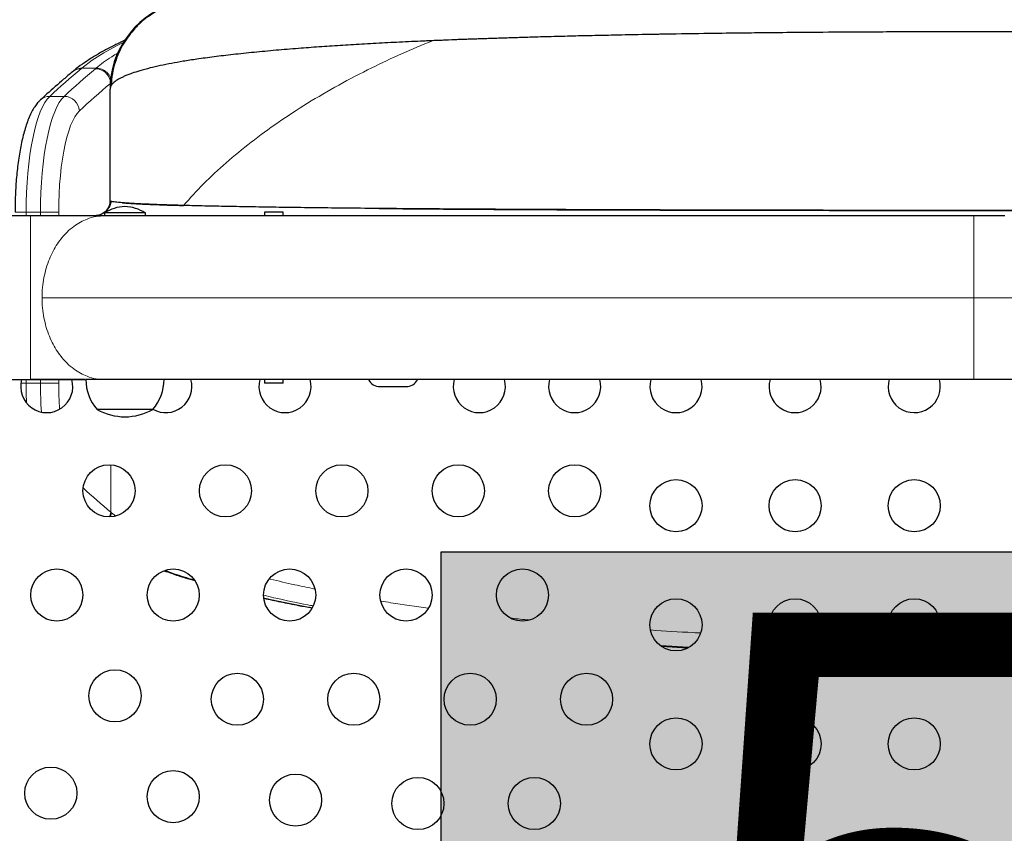
# Model space of a CAD drawing. Extents: x -73 to 368, y -9 to 452.
# Drawn here: x 148 to 164, y 175 to 189 of the extents above; entities that cross this region are included whole.
import ezdxf

# ---------------------------------------------------------------- set-up
doc = ezdxf.new("R2010")
doc.units = 0
doc.header["$LTSCALE"] = 0.125
doc.header["$MEASUREMENT"] = 0
doc.layers.add('CONTOUR', color=7, linetype='CONTINUOUS')
doc.layers.add('HAUTEUR-PLATE-FORME', color=7, linetype='CONTINUOUS')
doc.styles.add('DIM', font='romans.shx')

msp = doc.modelspace()

# ---------------------------------------------------------------- hatches: boundary and pattern name
at = {"layer": 'HAUTEUR-PLATE-FORME', "true_color": 0xfcfcfc}
msp.add_hatch(color=7, dxfattribs=at).paths.add_polyline_path([(154.92977, 179.86116), (173.16509, 179.86116), (173.16509, 164.57997), (154.92977, 164.57997)])

# ---------------------------------------------------------------- linework, layer by layer
at = {"layer": 'CONTOUR', "lineweight": 25}
for p, q in [((148.75753, 187.93443), (148.74269, 187.92182)), ((149.37342, 185.75765), (149.37342, 187.63065)), ((148.0409, 185.50565), (145.1232, 185.50565)), ((149.27388, 185.55734), (149.22097, 185.52878)), ((149.27962, 185.55252), (149.27962, 185.50565)), ((149.96722, 185.55252), (149.27962, 185.55252)), ((149.62296, 185.50565), (149.28079, 185.50565)), ((149.96722, 185.50565), (149.96722, 185.55252)), ((151.08735, 185.50565), (150.70548, 185.50565)), ((151.96717, 185.56815), (151.96717, 185.50565)), ((152.12342, 185.56815), (151.96717, 185.56815)), ((152.27967, 185.56815), (152.12342, 185.56815)), ((152.27967, 185.50565), (152.27967, 185.56815)), ((152.70241, 185.50565), (152.28474, 185.50565)), ((154.44891, 185.50565), (154.00022, 185.50565)), ((163.87342, 185.50565), (163.35479, 185.50565)), ((163.87342, 185.50565), (163.36857, 185.50565)), ((164.37828, 185.50565), (163.87342, 185.50565)), ((164.39206, 185.50565), (163.87342, 185.50565)), ((145.1232, 182.75565), (148.0409, 182.75565)), ((150.27967, 182.75565), (148.96717, 182.75565)), ((151.96717, 182.75565), (151.96717, 182.69315)), ((152.12342, 182.69315), (151.96717, 182.69315)), ((152.27967, 182.69315), (152.12342, 182.69315)), ((152.27967, 182.69315), (152.27967, 182.75565)), ((153.90467, 182.63786), (154.34217, 182.63786)), ((150.09217, 182.25565), (149.15467, 182.25565)), ((159.07936, 178.25752), (158.61863, 178.28475)), ((158.63133, 178.2782), (159.07354, 178.25362))]:
    msp.add_line(p, q, dxfattribs=at)
at = {"layer": 'CONTOUR', "lineweight": 18}
for p, q in [((148.90166, 187.98613), (148.8879, 187.97473)), ((148.90166, 187.98613), (149.14314, 187.98613)), ((149.12938, 187.97473), (149.14314, 187.98613)), ((148.60229, 187.51116), (148.3608, 187.51116)), ((147.96357, 185.56602), (147.77827, 185.56602)), ((147.96357, 185.56602), (147.96357, 185.50565)), ((148.20505, 185.56602), (147.96357, 185.56602)), ((148.20505, 185.56602), (148.51123, 185.56602)), ((148.20505, 185.50565), (148.20505, 185.56602)), ((148.51123, 185.56602), (148.51123, 185.50565)), ((147.96357, 182.69528), (147.87721, 182.69528)), ((147.96357, 182.75565), (147.96357, 182.69528)), ((148.20505, 182.69528), (147.96357, 182.69528)), ((148.20505, 182.69528), (148.20505, 182.75565)), ((148.20505, 182.69528), (148.51123, 182.69528)), ((148.51123, 182.75565), (148.51123, 182.69528)), ((149.38453, 181.32448), (149.38453, 180.53093)), ((149.38063, 180.45121), (149.3979, 180.51966)), ((149.38453, 180.53093), (149.3979, 180.51966)), ((149.3979, 180.51966), (149.46227, 180.47034))]:
    msp.add_line(p, q, dxfattribs=at)
at = {"layer": 'CONTOUR', "lineweight": 18, "flags": 128}
for points in [[(149.60383, 188.42014), (149.48437, 188.36186), (149.26845, 188.24157), (149.07333, 188.11593), (148.90166, 187.98613), (148.90166, 187.98613), (148.90166, 187.98613)], [(148.3608, 187.51116), (148.31923, 187.46559), (148.27879, 187.40677), (148.23976, 187.33513), (148.20241, 187.25116), (148.16701, 187.15544), (148.13379, 187.04865), (148.10299, 186.93153), (148.07483, 186.80489), (148.04951, 186.66962), (148.02719, 186.52666), (148.00803, 186.377), (147.99217, 186.22169), (147.97972, 186.06181), (147.97077, 185.89848), (147.96537, 185.73283), (147.96357, 185.56602)], [(148.20505, 185.56602), (148.20685, 185.73283), (148.21225, 185.89848), (148.2212, 186.06181), (148.23366, 186.22169), (148.24951, 186.377), (148.26867, 186.52666), (148.29099, 186.66962), (148.31632, 186.80489), (148.34448, 186.93153), (148.37527, 187.04865), (148.40849, 187.15544), (148.44389, 187.25116), (148.48124, 187.33513), (148.52027, 187.40677), (148.56072, 187.46559), (148.60229, 187.51116)], [(148.85882, 187.26802), (148.82005, 187.22507), (148.78243, 187.16896), (148.74624, 187.10014), (148.71179, 187.01916), (148.67933, 186.92666), (148.64914, 186.82338), (148.62144, 186.71012), (148.59646, 186.58779), (148.57439, 186.45737), (148.55541, 186.31987), (148.53968, 186.1764), (148.52731, 186.02809), (148.5184, 185.87612), (148.51303, 185.72168), (148.51123, 185.56602)], [(147.96357, 182.69528), (147.96537, 182.52847), (147.97077, 182.36282), (147.97077, 182.36272)], [(149.36657, 180.45047), (149.37723, 180.48326), (149.38453, 180.53093)]]:
    msp.add_lwpolyline(points, dxfattribs=at)
at = {"layer": 'CONTOUR', "lineweight": 25}
for centre in [(149.35678, 180.88786), (151.31094, 180.88786), (153.2651, 180.88786), (155.21926, 180.88786), (157.17342, 180.88786), (158.87342, 180.63786), (160.87342, 180.63786), (162.87342, 180.63786), (148.47955, 179.13786), (150.43371, 179.13786), (152.38787, 179.13786), (154.34203, 179.13786), (156.29619, 179.13786), (158.87342, 178.63786), (160.87342, 178.63786), (162.87342, 178.63786), (149.45663, 177.44551), (151.51064, 177.38786), (153.4648, 177.38786), (155.41896, 177.38786), (157.37312, 177.38786), (158.87342, 176.63786), (160.87342, 176.63786), (162.87342, 176.63786), (148.3797, 175.81081), (150.43371, 175.75316), (152.48772, 175.69551), (154.54173, 175.63786), (156.49589, 175.63786)]:
    msp.add_circle(centre, 0.4375, dxfattribs=at)
for centre, radius, start, end in [((150.87342, 187.63065), 1.5, 109.604883, 180), ((149.65665, 184.96274), 0.7, 92.721061, 122.589506), ((149.59019, 184.96274), 0.7, 57.410494, 87.278939), ((148.31092, 182.63786), 0.4375, 164.381916, 15.656175), ((149.73282, 182.75761), 0.76565, 180.146846, 220.965245), ((149.51402, 182.75761), 0.76565, 319.034755, 359.853154), ((150.31092, 182.63786), 0.4375, 240.290483, 15.656176), ((152.31092, 182.63786), 0.4375, 164.118049, 15.656176), ((153.90467, 182.85661), 0.21875, 207.813886, 270), ((154.34217, 182.85661), 0.21875, 270, 331.949512), ((155.57342, 182.63786), 0.4375, 164.118049, 15.656176), ((157.17342, 182.63786), 0.4375, 164.118049, 15.656176), ((158.87342, 182.63786), 0.4375, 164.118049, 15.656176), ((160.87342, 182.63786), 0.4375, 164.118048, 15.656176), ((162.87342, 182.63786), 0.4375, 163.329234, 15.656176), ((149.62342, 183.07206), 0.94141, 240.137166, 299.862834)]:
    msp.add_arc(centre, radius, start, end, dxfattribs=at)
at = {"layer": 'CONTOUR', "lineweight": 18}
for centre, radius, start, end in [((157.87289, 177.22691), 14.00878, 129.895028, 132.766267), ((158.11437, 177.22691), 14.00878, 129.895028, 132.766267), ((148.88665, 187.74725), 0.22749, 89.685682, 129.736711), ((149.12529, 187.71504), 0.25972, 11.63471, 89.096585), ((158.35172, 177.00435), 13.98063, 129.940333, 132.765825), ((148.35926, 187.28462), 0.22655, 89.609999, 132.548019), ((148.59864, 187.25042), 0.26077, 3.870507, 89.199051), ((155.73914, 182.69256), 7.53409, 179.979265, 183.673786), ((155.08874, 182.69254), 6.57751, 179.976082, 183.799246), ((158.30333, 191.20083), 13.90654, 227.576291, 230.10833)]:
    msp.add_arc(centre, radius, start, end, dxfattribs=at)
at = {"layer": 'CONTOUR', "lineweight": 25}
for points, knots in [([(150.61469, 189.10733), (150.59608, 189.10364), (150.56145, 189.09679), (150.50064, 189.08117), (150.43701, 189.06197), (150.36646, 189.03722), (150.2913, 189.00711), (150.21173, 188.96994), (150.12161, 188.92076), (150.01996, 188.85513), (149.90336, 188.76463), (149.79118, 188.65618), (149.68836, 188.53268), (149.60019, 188.40219), (149.52017, 188.2503), (149.4548, 188.07859), (149.40743, 187.89063), (149.39695, 187.75924), (149.39162, 187.69241)], [0, 0, 0, 0, 0.06146012, 0.1143163, 0.15688727, 0.19219264, 0.22645875, 0.26680108, 0.31389657, 0.36781021, 0.43363368, 0.5171791, 0.58245864, 0.65492836, 0.73393941, 0.81858992, 0.9077297, 1, 1, 1, 1]), ([(178.3531, 187.69144), (178.3524, 187.69385), (178.3448, 187.71987), (178.28661, 187.76745), (178.17599, 187.83402), (178.01576, 187.89819), (177.8127, 187.96028), (177.5659, 188.02022), (177.27709, 188.07759), (176.94221, 188.13282), (176.56026, 188.18521), (176.13062, 188.23436), (175.66118, 188.27966), (175.15376, 188.32123), (174.61025, 188.35923), (174.0412, 188.39327), (173.45028, 188.42368), (172.8411, 188.45074), (172.20629, 188.47505), (171.54774, 188.49673), (170.86732, 188.51591), (170.16705, 188.53272), (169.44891, 188.54733), (168.70328, 188.56007), (167.93153, 188.57087), (167.13534, 188.57972), (166.32902, 188.58652), (165.51506, 188.59135), (164.69604, 188.59423), (163.88692, 188.59516), (163.09026, 188.59426), (162.30826, 188.59164), (161.5307, 188.58729), (160.75975, 188.58113), (159.99756, 188.5731), (159.24631, 188.56314), (158.50816, 188.5512), (157.77377, 188.53698), (157.04617, 188.52021), (156.32854, 188.50067), (155.63512, 188.47838), (154.97357, 188.45381), (154.5591, 188.43504), (154.35584, 188.42583)], [0, 0, 0, 0, 0.00250818, 0.02711234, 0.05170522, 0.07629343, 0.10088215, 0.12547446, 0.15006719, 0.17465406, 0.20039728, 0.22612335, 0.25183356, 0.27752768, 0.30320663, 0.32887122, 0.35335718, 0.37783175, 0.40229451, 0.42674448, 0.45118143, 0.47560745, 0.50002473, 0.52443512, 0.55000106, 0.57556054, 0.60111399, 0.62666282, 0.65220893, 0.67775352, 0.70213676, 0.72652082, 0.7509077, 0.7752988, 0.79969479, 0.82409625, 0.84850419, 0.87292007, 0.89850794, 0.92410681, 0.94971764, 0.97534072, 1, 1, 1, 1]), ([(172.96205, 188.44476), (172.74438, 188.45347), (172.31017, 188.47086), (171.62644, 188.49335), (170.92111, 188.51362), (170.19407, 188.53151), (169.44856, 188.54715), (168.68516, 188.56028), (167.90603, 188.5712), (167.11356, 188.57992), (166.31234, 188.58653), (165.50399, 188.59116), (164.6898, 188.59393), (163.8738, 188.59489), (163.05777, 188.59398), (162.24349, 188.59121), (161.43533, 188.58657), (160.63458, 188.57995), (159.84288, 188.57124), (159.06362, 188.56036), (158.29978, 188.54724), (157.55363, 188.5316), (156.82663, 188.51371), (156.12135, 188.49346), (155.43749, 188.47099), (155.0031, 188.4536), (154.7853, 188.44488)], [0, 0, 0, 0, 0.0419169, 0.0836209, 0.12516544, 0.16703984, 0.20862718, 0.24997587, 0.29188594, 0.33358604, 0.37505616, 0.41676918, 0.45840436, 0.49999264, 0.54158703, 0.58322674, 0.62494222, 0.66637639, 0.70803512, 0.74989827, 0.791351, 0.83294441, 0.8748168, 0.9163508, 0.95805832, 1, 1, 1, 1]), ([(149.62124, 188.45161), (149.60257, 188.44327), (149.51968, 188.40626), (149.38369, 188.3378), (149.21359, 188.24588), (149.05488, 188.15051), (148.90896, 188.05196), (148.81058, 187.98062), (148.76444, 187.94151), (148.75888, 187.93679)], [0, 0, 0, 0, 0.05341099, 0.23707688, 0.42123502, 0.60599398, 0.79140254, 0.97484513, 1, 1, 1, 1]), ([(154.7853, 188.44488), (154.65076, 188.43909), (154.37926, 188.42739), (153.98391, 188.40799), (153.60159, 188.38708), (153.23351, 188.36468), (152.87908, 188.34077), (152.51807, 188.31385), (152.15181, 188.28352), (151.7858, 188.24941), (151.43892, 188.21296), (151.11891, 188.17474), (150.841, 188.13691), (150.60475, 188.10021), (150.40158, 188.0644), (150.21523, 188.02703), (150.03603, 187.98572), (149.87639, 187.94242), (149.75571, 187.90367), (149.67177, 187.87235), (149.61246, 187.8475), (149.56084, 187.82314), (149.5159, 187.79887), (149.47607, 187.7738), (149.43559, 187.74335), (149.40089, 187.70772), (149.37753, 187.66842), (149.37476, 187.64295), (149.37342, 187.63065)], [0, 0, 0, 0, 0.04085749, 0.08245117, 0.12476053, 0.16541895, 0.2069499, 0.24933469, 0.29777493, 0.34796945, 0.39863753, 0.44876734, 0.49765375, 0.53935391, 0.57856316, 0.61886404, 0.66106875, 0.70840479, 0.75026153, 0.77614287, 0.79944919, 0.82178887, 0.84563974, 0.86806692, 0.89213716, 0.93049626, 0.96643499, 1, 1, 1, 1]), ([(148.74132, 187.92226), (148.69213, 187.8808), (148.54942, 187.76055), (148.37109, 187.60305), (148.24216, 187.48466), (148.20619, 187.45164)], [0, 0, 0, 0, 0.2749895, 0.79775703, 1, 1, 1, 1]), ([(148.20619, 187.45164), (148.1942, 187.4399), (148.16312, 187.40946), (148.11873, 187.3524), (148.07132, 187.27678), (148.02671, 187.1874), (147.98559, 187.08604), (147.94882, 186.97602), (147.91626, 186.85928), (147.88748, 186.73629), (147.86221, 186.60738), (147.84028, 186.47295), (147.82164, 186.33356), (147.80626, 186.18988), (147.79417, 186.04264), (147.78537, 185.89266), (147.78001, 185.74348), (147.77836, 185.63426), (147.77828, 185.57601), (147.77827, 185.56602)], [0, 0, 0, 0, 0.0356481, 0.09242823, 0.15496202, 0.22330309, 0.29268345, 0.36036784, 0.42637793, 0.49112906, 0.55497875, 0.61818324, 0.68092216, 0.74332358, 0.80548156, 0.86746782, 0.92933947, 0.98787665, 1, 1, 1, 1]), ([(149.37342, 185.75765), (149.37153, 185.73435), (149.36762, 185.68597), (149.33528, 185.61745), (149.28103, 185.55686), (149.20666, 185.51386), (149.14909, 185.50831), (149.12142, 185.50565)], [0, 0, 0, 0, 0.17681318, 0.36714934, 0.56355081, 0.79027529, 1, 1, 1, 1]), ([(149.38993, 185.74779), (149.38473, 185.72558), (149.37427, 185.6809), (149.33554, 185.61294), (149.27895, 185.55429), (149.23228, 185.53232), (149.20892, 185.52133)], [0, 0, 0, 0, 0.24687728, 0.49653503, 0.74801949, 1, 1, 1, 1]), ([(149.37342, 185.75765), (149.37451, 185.75594), (149.37675, 185.75244), (149.38525, 185.74884), (149.39415, 185.74693), (149.39468, 185.74682)], [0, 0, 0, 0, 0.47187276, 0.96876862, 1, 1, 1, 1]), ([(177.06232, 185.67673), (177.05921, 185.67664), (176.94887, 185.6734), (176.69243, 185.66747), (176.28881, 185.6591), (175.83867, 185.65137), (175.34944, 185.6442), (174.82063, 185.63759), (174.26279, 185.63163), (173.67934, 185.62627), (173.07358, 185.62149), (172.43821, 185.61719), (171.77513, 185.61333), (171.0862, 185.6099), (170.37355, 185.60688), (169.63957, 185.60424), (168.87465, 185.60195), (168.08022, 185.6), (167.25809, 185.5984), (166.42355, 185.59717), (165.57966, 185.5963), (164.72949, 185.59578), (163.88908, 185.59561), (163.06161, 185.59577), (162.24978, 185.59624), (161.44339, 185.59703), (160.64518, 185.59815), (159.85777, 185.5996), (159.0837, 185.6014), (158.3255, 185.60355), (157.574, 185.60611), (156.83272, 185.60912), (156.10534, 185.61262), (155.40571, 185.61659), (154.73633, 185.62105), (154.09928, 185.62602), (153.50555, 185.63143), (152.95515, 185.63728), (152.44772, 185.64355), (151.97583, 185.65034), (151.54077, 185.65766), (151.14349, 185.6655), (150.78472, 185.67384), (150.4652, 185.68266), (150.18127, 185.69209), (149.93557, 185.70211), (149.73111, 185.71268), (149.57054, 185.72359), (149.45963, 185.73476), (149.40102, 185.74294), (149.39339, 185.7474), (149.39232, 185.74802)], [0, 0, 0, 0, 0.000629014, 0.022313176, 0.043999072, 0.065686018, 0.087373108, 0.109060828, 0.130749182, 0.151452433, 0.172157211, 0.192863197, 0.213569564, 0.234276655, 0.254985155, 0.275694364, 0.296403523, 0.318098448, 0.339794471, 0.361491797, 0.383189547, 0.404887058, 0.426584658, 0.447296701, 0.468008644, 0.488719838, 0.509430272, 0.530140748, 0.55085124, 0.571561031, 0.592269465, 0.613963016, 0.635656433, 0.657349004, 0.679039726, 0.700729612, 0.722419291, 0.743122436, 0.763824679, 0.784526406, 0.805227016, 0.825927253, 0.846628212, 0.867329538, 0.888030093, 0.909716261, 0.931404089, 0.953093722, 0.974784398, 0.996475005, 1, 1, 1, 1]), ([(149.58357, 185.72331), (149.58922, 185.72283), (149.61735, 185.72044), (149.67874, 185.71619), (149.76649, 185.71076), (149.8638, 185.70557), (149.9638, 185.70084), (150.07677, 185.69602), (150.19907, 185.69136), (150.33364, 185.6867), (150.46755, 185.6825), (150.56037, 185.67982), (150.60499, 185.67852)], [0, 0, 0, 0, 0.029394614, 0.146329883, 0.266479793, 0.371946265, 0.481945569, 0.579160573, 0.695446622, 0.804434067, 0.906007635, 1, 1, 1, 1]), ([(153.8895, 185.62807), (154.00031, 185.6271), (154.28201, 185.62461), (154.75914, 185.62083), (155.31336, 185.61682), (155.88897, 185.61316), (156.48377, 185.60998), (157.0969, 185.60726), (157.72316, 185.60499), (158.3635, 185.60317), (159.02057, 185.60144), (159.73587, 185.59986), (160.50993, 185.59843), (161.34189, 185.59716), (162.18198, 185.5962), (163.02694, 185.59563), (163.87368, 185.5954), (164.7204, 185.59563), (165.56532, 185.59623), (166.40537, 185.59723), (167.23731, 185.59854), (168.01133, 185.59999), (168.72662, 185.60157), (169.38372, 185.60327), (170.02423, 185.60509), (170.65064, 185.60733), (171.26376, 185.61002), (171.80955, 185.6129), (172.29072, 185.61586), (172.71049, 185.61871), (173.12279, 185.62177), (173.51838, 185.62493), (173.89844, 185.62824), (174.26391, 185.6315), (174.62251, 185.63506), (175.00046, 185.63918), (175.39444, 185.64417), (175.79946, 185.6501), (176.18086, 185.65661), (176.53308, 185.66367), (176.85604, 185.67103), (177.04636, 185.67623), (177.14185, 185.67884)], [0, 0, 0, 0, 0.01661791, 0.04224896, 0.06750004, 0.09236085, 0.11798072, 0.14323306, 0.16810079, 0.19330194, 0.21841492, 0.24359863, 0.2740026, 0.30425738, 0.33451757, 0.36480914, 0.39492784, 0.42504432, 0.45533506, 0.48559387, 0.51584732, 0.54625192, 0.57143228, 0.59654799, 0.62175515, 0.64663301, 0.67188479, 0.69749536, 0.7161175, 0.73495177, 0.75399429, 0.77324206, 0.7915244, 0.81020775, 0.82926956, 0.84870559, 0.87308091, 0.89826557, 0.92424247, 0.94940086, 0.97461186, 1, 1, 1, 1]), ([(149.28079, 185.50565), (149.24198, 185.50565), (149.1639, 185.50565), (149.02874, 185.50565), (148.88255, 185.50565), (148.7255, 185.50565), (148.56024, 185.50565), (148.38915, 185.50565), (148.21522, 185.50565), (148.09878, 185.50565), (148.0409, 185.50565)], [0, 0, 0, 0, 0.12314166, 0.24770679, 0.37451769, 0.5000001, 0.62551623, 0.7522934, 0.87687488, 1, 1, 1, 1]), ([(154.43513, 185.50565), (154.32899, 185.50565), (153.95336, 185.50565), (153.33246, 185.50565), (152.57546, 185.50565), (151.84966, 185.50565), (151.15515, 185.50565), (150.49459, 185.50565), (149.86639, 185.50565), (149.47539, 185.50565), (149.28079, 185.50565)], [0, 0, 0, 0, 0.054102244, 0.191475232, 0.328350901, 0.464560912, 0.599966244, 0.734439438, 0.867836519, 1, 1, 1, 1]), ([(150.70548, 185.50565), (150.51967, 185.50565), (150.14807, 185.50565), (149.798, 185.50565), (149.62296, 185.50565)], [0, 0, 0, 0, 0.49999968, 1, 1, 1, 1]), ([(152.28474, 185.50565), (152.08044, 185.50565), (151.67184, 185.50565), (151.28218, 185.50565), (151.08735, 185.50565)], [0, 0, 0, 0, 0.5, 1, 1, 1, 1]), ([(163.35479, 185.50565), (163.04584, 185.50565), (162.42665, 185.50565), (161.49991, 185.50565), (160.5757, 185.50565), (159.65725, 185.50565), (158.74781, 185.50565), (157.85072, 185.50565), (156.96908, 185.50565), (156.10642, 185.50565), (155.26346, 185.50565), (154.72004, 185.50565), (154.44891, 185.50565)], [0, 0, 0, 0, 0.09934421, 0.19911065, 0.29920656, 0.39953539, 0.5, 0.60046468, 0.7007935, 0.80088946, 0.90065579, 1, 1, 1, 1]), ([(148.95339, 182.75565), (148.92205, 182.75565), (148.8421, 182.75565), (148.70315, 182.75565), (148.54076, 182.75565), (148.37473, 182.75565), (148.20767, 182.75565), (148.09621, 182.75565), (148.04095, 182.75565)], [0, 0, 0, 0, 0.11803717, 0.30105326, 0.48062665, 0.65681242, 0.82983042, 1, 1, 1, 1]), ([(148.04095, 182.75565), (148.09873, 182.75565), (148.21517, 182.75565), (148.38868, 182.75565), (148.55993, 182.75565), (148.72524, 182.75565), (148.8573, 182.75565), (148.92962, 182.75565), (148.95339, 182.75565)], [0, 0, 0, 0, 0.178603298, 0.359889983, 0.54281474, 0.726442848, 0.910070868, 1, 1, 1, 1]), ([(163.87342, 182.75565), (163.60016, 182.75565), (163.05409, 182.75565), (162.23665, 182.75565), (161.42207, 182.75565), (160.61035, 182.75565), (159.79723, 182.75565), (158.98563, 182.75565), (158.17866, 182.75565), (157.38335, 182.75565), (156.5997, 182.75565), (155.8291, 182.75565), (155.0739, 182.75565), (154.33672, 182.75565), (153.61871, 182.75565), (152.91987, 182.75565), (152.24625, 182.75565), (151.5994, 182.75565), (150.98093, 182.75565), (150.38793, 182.75565), (149.81796, 182.75565), (149.45996, 182.75565), (149.28079, 182.75565)], [0, 0, 0, 0, 0.04938355, 0.09868546, 0.1479976, 0.1974118, 0.24701929, 0.29769614, 0.34823462, 0.3987327, 0.44928857, 0.5000001, 0.55069661, 0.601245, 0.6517431, 0.702289, 0.75298053, 0.80256576, 0.85196877, 0.90128092, 0.95059405, 1, 1, 1, 1]), ([(178.46605, 182.75565), (178.28861, 182.75565), (177.93347, 182.75565), (177.36594, 182.75565), (176.77209, 182.75565), (176.15072, 182.75565), (175.50291, 182.75565), (174.83028, 182.75565), (174.13215, 182.75565), (173.41253, 182.75565), (172.67357, 182.75565), (171.91791, 182.75565), (171.14659, 182.75565), (170.3607, 182.75565), (169.56339, 182.75565), (168.7573, 182.75565), (167.94712, 182.75565), (167.13248, 182.75565), (166.31622, 182.75565), (165.49975, 182.75565), (164.68557, 182.75565), (164.144, 182.75565), (163.87342, 182.75565)], [0, 0, 0, 0, 0.0488992, 0.09787562, 0.1474099, 0.19726066, 0.24701836, 0.29737607, 0.34783442, 0.39857946, 0.44933932, 0.5, 0.55065885, 0.60141932, 0.65216436, 0.70262211, 0.75298164, 0.80273754, 0.8525889, 0.90212378, 0.95109992, 1, 1, 1, 1]), ([(150.27897, 179.54655), (150.32021, 179.53196), (150.43503, 179.49134), (150.6072, 179.43569), (150.74232, 179.39552), (150.79575, 179.37964)], [0, 0, 0, 0, 0.25305282, 0.70459828, 1, 1, 1, 1]), ([(151.95864, 179.0834), (152.05157, 179.06344), (152.24095, 179.02277), (152.5098, 178.96926), (152.68851, 178.93638), (152.76354, 178.92258)], [0, 0, 0, 0, 0.358587582, 0.730694253, 1, 1, 1, 1])]:
    msp.add_open_spline(points, degree=3, knots=knots, dxfattribs=at)
at = {"layer": 'CONTOUR', "lineweight": 18}
for points, knots in [([(150.60499, 185.67852), (150.71561, 185.80053), (150.93864, 186.04651), (151.32074, 186.40032), (151.73871, 186.74512), (152.19442, 187.07822), (152.68533, 187.39848), (153.20996, 187.70449), (153.73929, 187.97991), (154.26525, 188.22772), (154.61157, 188.37234), (154.7853, 188.44488)], [0, 0, 0, 0, 0.10870282, 0.21916775, 0.33134288, 0.44515849, 0.56053346, 0.6773812, 0.79561509, 0.89747477, 1, 1, 1, 1]), ([(149.14314, 187.98613), (149.14314, 187.98613), (149.2207, 188.05117), (149.32874, 188.1364), (149.46784, 188.2163), (149.50184, 188.23583)], [0, 0, 0, 0, 0.00000194, 0.75555649, 1, 1, 1, 1]), ([(148.76145, 187.93321), (148.77705, 187.94612), (148.81673, 187.97895), (148.86958, 187.98342), (148.90166, 187.98613)], [0, 0, 0, 0, 0.393224901, 1, 1, 1, 1]), ([(149.38717, 187.78491), (149.38387, 187.80202), (149.37444, 187.8509), (149.32083, 187.91834), (149.23876, 187.97514), (149.17504, 187.98249), (149.14319, 187.98617)], [0, 0, 0, 0, 0.15220431, 0.43480287, 0.71740144, 1, 1, 1, 1]), ([(148.0409, 182.75565), (148.0409, 182.75796), (148.0409, 182.76289), (148.0409, 182.80227), (148.0409, 182.86011), (148.0409, 182.93257), (148.0409, 183.02096), (148.0409, 183.12065), (148.0409, 183.22644), (148.0409, 183.34738), (148.0409, 183.48315), (148.0409, 183.63253), (148.0409, 183.79246), (148.0409, 183.95964), (148.0409, 184.13065), (148.0409, 184.30166), (148.0409, 184.46884), (148.0409, 184.62877), (148.0409, 184.77815), (148.0409, 184.91392), (148.0409, 185.03486), (148.0409, 185.14065), (148.0409, 185.24034), (148.0409, 185.32873), (148.0409, 185.40119), (148.0409, 185.45903), (148.0409, 185.49841), (148.0409, 185.50334), (148.0409, 185.50565)], [0, 0, 0, 0, 0.04238506, 0.09029746, 0.12568318, 0.16380442, 0.20475367, 0.23745279, 0.27166183, 0.30719049, 0.34396718, 0.38197086, 0.42089067, 0.46034083, 0.5, 0.53965917, 0.57910933, 0.61802914, 0.65603282, 0.69280951, 0.72833817, 0.76254721, 0.79524633, 0.83619558, 0.87431682, 0.90970254, 0.95761494, 1, 1, 1, 1]), ([(148.23125, 184.13065), (148.23292, 184.18775), (148.23627, 184.30166), (148.26181, 184.46884), (148.30041, 184.62877), (148.35216, 184.77815), (148.41546, 184.91392), (148.4877, 185.03486), (148.56632, 185.14065), (148.65734, 185.24034), (148.76029, 185.32873), (148.87352, 185.40119), (148.99949, 185.45903), (149.135, 185.49841), (149.23422, 185.50334), (149.28079, 185.50565)], [0, 0, 0, 0, 0.07931835, 0.15821865, 0.23605829, 0.31206564, 0.38561902, 0.45667634, 0.52509441, 0.59049266, 0.67239116, 0.74863363, 0.81940507, 0.91522988, 1, 1, 1, 1]), ([(163.87342, 184.13065), (163.87342, 184.20554), (163.87342, 184.3594), (163.87342, 184.5893), (163.87342, 184.81364), (163.87342, 185.02137), (163.87342, 185.1991), (163.87342, 185.33886), (163.87342, 185.43699), (163.87342, 185.49502), (163.87342, 185.50217), (163.87342, 185.50565)], [0, 0, 0, 0, 0.10405836, 0.21378717, 0.32809507, 0.44524689, 0.56314746, 0.67810776, 0.7902068, 0.89785005, 1, 1, 1, 1]), ([(149.28079, 182.75565), (149.23422, 182.75796), (149.135, 182.76289), (148.99949, 182.80227), (148.87352, 182.86011), (148.76029, 182.93257), (148.65734, 183.02096), (148.56632, 183.12065), (148.4877, 183.22644), (148.41546, 183.34738), (148.35216, 183.48315), (148.30041, 183.63253), (148.26181, 183.79246), (148.23627, 183.95964), (148.23292, 184.07355), (148.23125, 184.13065)], [0, 0, 0, 0, 0.08477012, 0.18059493, 0.25136637, 0.32760884, 0.40950734, 0.47490559, 0.54332366, 0.61438098, 0.68793436, 0.76394171, 0.84178135, 0.92068165, 1, 1, 1, 1]), ([(163.87342, 184.13065), (163.57167, 184.13065), (162.96547, 184.13065), (162.05425, 184.13065), (161.13954, 184.13065), (160.22415, 184.13065), (159.31097, 184.13065), (158.42034, 184.13065), (157.55444, 184.13065), (156.71516, 184.13065), (155.88792, 184.13065), (155.0752, 184.13065), (154.2487, 184.13065), (153.41304, 184.13065), (152.57369, 184.13065), (151.76343, 184.13065), (150.98515, 184.13065), (150.24078, 184.13065), (149.53271, 184.13065), (148.85935, 184.13065), (148.44023, 184.13065), (148.23165, 184.13065)], [0, 0, 0, 0, 0.05087709, 0.10220851, 0.1539392, 0.20601841, 0.25840096, 0.31104136, 0.36085894, 0.41080534, 0.46083217, 0.51089321, 0.56094487, 0.61673914, 0.67240022, 0.72785979, 0.78304965, 0.83791347, 0.89239961, 0.94644972, 1, 1, 1, 1]), ([(179.51519, 184.13065), (179.31718, 184.13065), (178.91938, 184.13065), (178.28226, 184.13065), (177.61366, 184.13065), (176.91207, 184.13065), (176.17957, 184.13065), (175.43218, 184.13065), (174.67404, 184.13065), (173.90875, 184.13065), (173.12341, 184.13065), (172.32, 184.13065), (171.46901, 184.13065), (170.57111, 184.13065), (169.62762, 184.13065), (168.67425, 184.13065), (167.71432, 184.13065), (166.75126, 184.13065), (165.78847, 184.13065), (164.82922, 184.13065), (164.19103, 184.13065), (163.87342, 184.13065)], [0, 0, 0, 0, 0.050877091, 0.102208513, 0.153939197, 0.206018407, 0.258400957, 0.311041363, 0.360858943, 0.410805338, 0.460832172, 0.510893214, 0.560944872, 0.61673914, 0.672400219, 0.727859793, 0.783049654, 0.837913474, 0.892399608, 0.94644972, 1, 1, 1, 1]), ([(163.87342, 182.75565), (163.87342, 182.75762), (163.87342, 182.76165), (163.87342, 182.79431), (163.87342, 182.844), (163.87342, 182.90763), (163.87342, 182.97829), (163.87342, 183.06149), (163.87342, 183.15641), (163.87342, 183.26219), (163.87342, 183.37658), (163.87342, 183.49747), (163.87342, 183.63619), (163.87342, 183.79218), (163.87342, 183.96235), (163.87342, 184.07535), (163.87342, 184.13065)], [0, 0, 0, 0, 0.07680309, 0.15695647, 0.23989956, 0.30376099, 0.36866181, 0.43419443, 0.5, 0.56580557, 0.63133819, 0.69623901, 0.76010044, 0.84304353, 0.92319691, 1, 1, 1, 1]), ([(150.29949, 179.55126), (150.32448, 179.54196), (150.44892, 179.49567), (150.61294, 179.44163), (150.75992, 179.39846), (150.79121, 179.38927)], [0, 0, 0, 0, 0.16510192, 0.82226405, 1, 1, 1, 1]), ([(152.05294, 179.40851), (152.05819, 179.40716), (152.1911, 179.37275), (152.44191, 179.31561), (152.69816, 179.26222), (152.81141, 179.23862)], [0, 0, 0, 0, 0.022428534, 0.56796021, 1, 1, 1, 1]), ([(152.78422, 178.95551), (152.75422, 178.96103), (152.52094, 179.00399), (152.24386, 179.06309), (152.01235, 179.11977), (151.95721, 179.13326)], [0, 0, 0, 0, 0.10103712, 0.78592502, 1, 1, 1, 1]), ([(151.95851, 179.0879), (152.04957, 179.06779), (152.28058, 179.01678), (152.55126, 178.96268), (152.73577, 178.92985), (152.76503, 178.92464)], [0, 0, 0, 0, 0.353805724, 0.897534436, 1, 1, 1, 1]), ([(153.91806, 179.03772), (153.97467, 179.02818), (154.22873, 178.98533), (154.50187, 178.94725), (154.71415, 178.91765)], [0, 0, 0, 0, 0.222813988, 1, 1, 1, 1]), ([(156.11187, 178.74842), (156.11594, 178.74796), (156.20877, 178.73745), (156.30662, 178.72852), (156.40019, 178.71998)], [0, 0, 0, 0, 0.04380096, 1, 1, 1, 1]), ([(158.44511, 178.55115), (158.68367, 178.53542), (158.95975, 178.51722), (159.24381, 178.50313), (159.28241, 178.50122)], [0, 0, 0, 0, 0.86411488, 1, 1, 1, 1]), ([(160.48654, 178.44594), (160.58988, 178.44159), (160.841, 178.43103), (161.09679, 178.42416), (161.24731, 178.42011)], [0, 0, 0, 0, 0.41155147, 1, 1, 1, 1]), ([(162.51554, 178.39125), (162.59645, 178.38991), (162.83095, 178.38605), (163.06645, 178.38435), (163.2207, 178.38324)], [0, 0, 0, 0, 0.34503036, 1, 1, 1, 1])]:
    msp.add_open_spline(points, degree=3, knots=knots, dxfattribs=at)
at = {"layer": 'CONTOUR', "lineweight": 25}
msp.add_open_spline([(154.00022, 185.50565), (153.77983, 185.50565), (153.33904, 185.50565), (152.91462, 185.50565), (152.70241, 185.50565)], degree=3, dxfattribs=at)
at = {"layer": 'HAUTEUR-PLATE-FORME', "color": 0}
msp.add_lwpolyline([(154.92977, 179.86116), (173.16509, 179.86116), (173.16509, 164.57997), (154.92977, 164.57997)], close=True, dxfattribs=at)

# ---------------------------------------------------------------- texts
at = {"layer": 'HAUTEUR-PLATE-FORME', "color": 7, "insert": (164.40337, 172.45822), "char_height": 10.14, "width": 19.027177, "attachment_point": 5, "style": 'DIM'}
msp.add_mtext("{5'}", dxfattribs=at)

doc.saveas('drawing.dxf')
